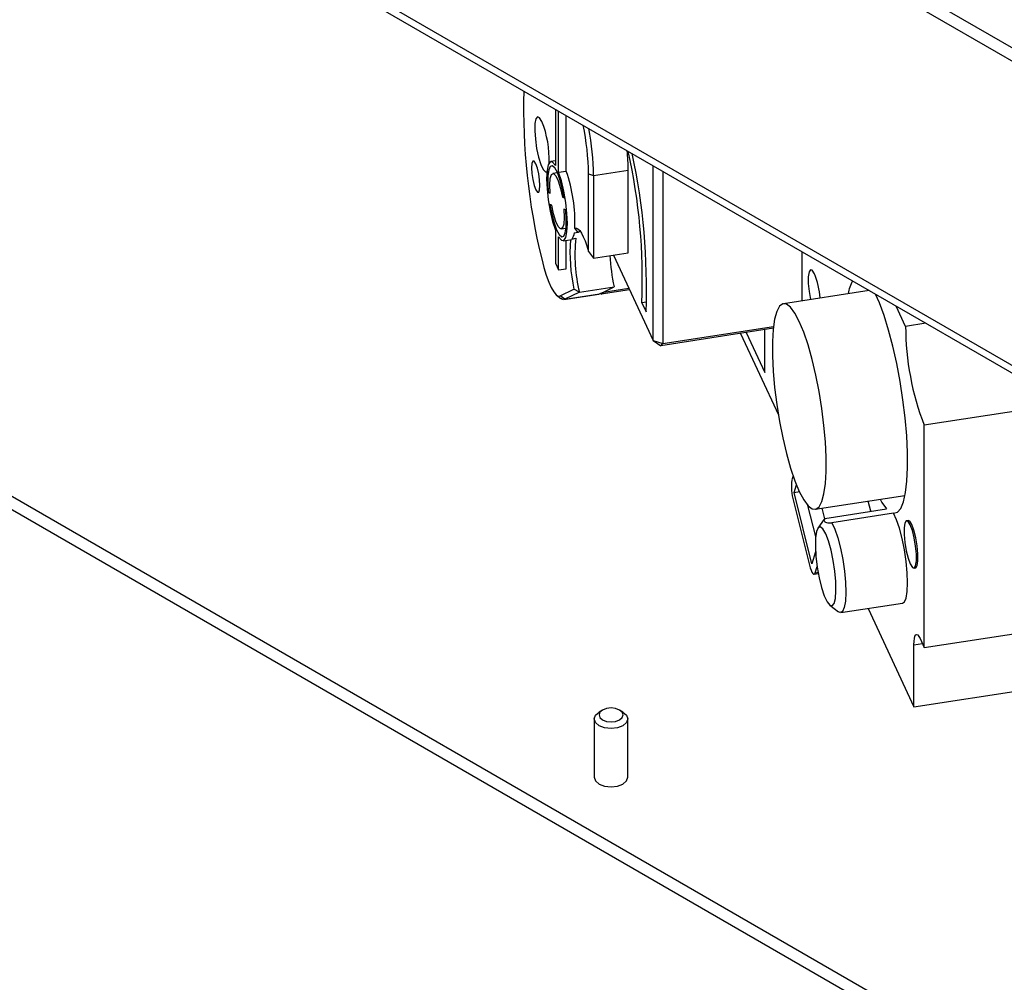
# Model space of a CAD drawing. Units: millimetres. Extents: x 88 to 323, y 20 to 270.
# Drawn here: x 257 to 269, y 161 to 173 of the extents above; entities that cross this region are included whole.
import ezdxf

# ---------------------------------------------------------------- set-up
doc = ezdxf.new("R2010")
doc.units = ezdxf.units.MM

msp = doc.modelspace()

# ---------------------------------------------------------------- linework, layer by layer
at = {"color": 7, "linetype": 'Continuous', "lineweight": 25}
for p, q in [((241.725, 188.67), (288.097, 161.9)), ((241.725, 188.504), (288.097, 161.734)), ((236.841, 187.522), (294.49, 154.242)), ((236.877, 187.405), (294.571, 154.099)), ((295.729, 144.671), (231.263, 181.886)), ((295.729, 144.505), (231.261, 181.722)), ((263.599, 171.979), (263.599, 171.276)), ((263.638, 171.192), (263.638, 171.956)), ((263.735, 171.207), (263.735, 171.9)), ((263.599, 171.333), (263.542, 171.325)), ((264.819, 169.092), (264.819, 171.274)), ((263.624, 171.185), (263.565, 171.176)), ((263.638, 171.192), (263.735, 171.207)), ((264.013, 171.171), (264.074, 171.151)), ((264.013, 170.204), (264.013, 171.171)), ((264.074, 171.151), (264.509, 171.218)), ((264.074, 171.151), (264.074, 170.118)), ((264.509, 170.185), (264.509, 171.218)), ((264.942, 171.204), (264.942, 169.051)), ((263.531, 170.941), (263.509, 170.938)), ((263.509, 170.938), (263.532, 170.93)), ((263.552, 170.782), (263.529, 170.79)), ((263.707, 170.882), (263.686, 170.879)), ((263.686, 170.879), (263.708, 170.871)), ((263.728, 170.723), (263.705, 170.731)), ((263.599, 170.469), (263.599, 170.056)), ((263.672, 170.485), (263.731, 170.494)), ((263.883, 170.44), (263.835, 170.433)), ((263.883, 170.44), (263.842, 170.494)), ((263.638, 169.972), (263.638, 170.385)), ((263.695, 170.336), (263.803, 170.353)), ((263.735, 169.987), (263.735, 170.342)), ((263.803, 170.355), (263.855, 170.367)), ((263.806, 170.359), (263.855, 170.367)), ((264.013, 170.204), (264.074, 170.118)), ((264.074, 170.118), (264.509, 170.185)), ((266.681, 169.586), (266.681, 170.2)), ((263.599, 170.056), (263.638, 169.972)), ((264.325, 170.157), (264.819, 169.092)), ((263.638, 169.972), (263.735, 169.987)), ((263.66, 169.647), (263.83, 169.731)), ((263.898, 169.695), (263.717, 169.605)), ((263.898, 169.695), (263.83, 169.731)), ((263.898, 169.695), (264.333, 169.762)), ((264.151, 169.673), (264.167, 169.68)), ((264.167, 169.68), (264.198, 169.696)), ((264.167, 169.68), (264.172, 169.669)), ((264.526, 169.724), (264.172, 169.669)), ((264.172, 169.669), (264.198, 169.695)), ((264.198, 169.696), (264.333, 169.762)), ((264.198, 169.695), (264.516, 169.745)), ((264.198, 169.695), (264.198, 169.696)), ((267.519, 169.716), (266.448, 169.55)), ((263.613, 169.656), (263.667, 169.615)), ((263.717, 169.605), (263.66, 169.647)), ((263.706, 169.602), (264.141, 169.669)), ((263.717, 169.605), (264.151, 169.673)), ((264.141, 169.669), (264.151, 169.673)), ((264.739, 169.57), (264.679, 169.561)), ((264.679, 169.561), (264.732, 169.447)), ((267.975, 169.267), (267.857, 169.521)), ((268.228, 169.307), (267.975, 169.267)), ((266.322, 169.243), (264.916, 169.025)), ((264.942, 169.051), (266.324, 169.265)), ((265.983, 169.19), (266.215, 168.691)), ((266.215, 168.691), (266.215, 169.226)), ((264.819, 169.092), (264.942, 169.051)), ((264.819, 169.092), (264.916, 169.025)), ((265.912, 169.179), (266.385, 168.16)), ((264.916, 169.025), (264.942, 169.051)), ((266.318, 168.738), (266.318, 168.713)), ((266.318, 168.713), (266.32, 168.708)), ((266.32, 168.713), (266.318, 168.713)), ((269.967, 168.303), (268.208, 168.031)), ((268.208, 165.254), (268.208, 168.031)), ((266.569, 167.398), (266.554, 167.348)), ((266.581, 167.193), (266.61, 167.288)), ((266.581, 167.193), (266.647, 167.203)), ((266.805, 166.302), (266.581, 167.193)), ((266.845, 166.981), (267.967, 167.154)), ((266.573, 167.084), (266.775, 166.282)), ((266.851, 166.64), (266.753, 167.029)), ((266.928, 166.994), (266.96, 166.864)), ((266.964, 166.867), (267.737, 166.987)), ((267.539, 166.956), (267.507, 167.083)), ((266.956, 166.858), (266.879, 166.747)), ((266.956, 166.858), (266.964, 166.867)), ((267.825, 166.932), (267.052, 166.813)), ((268.006, 166.842), (267.987, 166.839)), ((266.85, 166.448), (266.805, 166.302)), ((266.846, 166.189), (266.869, 166.267)), ((268.079, 166.246), (268.098, 166.249)), ((266.831, 166.17), (266.884, 166.178)), ((267.028, 165.782), (267.135, 165.7)), ((267.164, 165.69), (267.937, 165.81)), ((267.507, 165.743), (268.078, 164.512)), ((268.208, 165.254), (270.816, 165.658)), ((268.078, 164.512), (268.078, 165.288)), ((268.156, 165.366), (268.208, 165.254)), ((268.078, 164.512), (269.826, 164.783)), ((264.188, 164.473), (264.145, 164.449)), ((264.442, 164.449), (264.4, 164.473)), ((264.084, 164.363), (264.084, 163.634)), ((264.504, 163.634), (264.504, 164.363))]:
    msp.add_line(p, q, dxfattribs=at)
at = {"color": 8, "linetype": 'Continuous', "lineweight": 25}
for p, q in [((266.846, 166.189), (266.881, 166.195)), ((268.078, 165.288), (268.184, 165.305))]:
    msp.add_line(p, q, dxfattribs=at)
at = {"color": 7, "linetype": 'Continuous', "lineweight": 25, "flags": 128}
for points in [[(263.431, 171.826), (263.401, 171.874), (263.375, 171.886), (263.355, 171.86), (263.343, 171.8), (263.34, 171.711), (263.348, 171.604), (263.364, 171.49), (263.387, 171.382), (263.416, 171.291), (263.445, 171.226), (263.474, 171.196), (263.493, 171.199)], [(263.353, 171.299), (263.333, 171.33), (263.316, 171.33), (263.305, 171.302), (263.301, 171.248), (263.305, 171.177), (263.316, 171.1), (263.333, 171.028), (263.353, 170.973), (263.373, 170.943), (263.39, 170.942), (263.401, 170.971), (263.405, 171.025), (263.401, 171.096), (263.39, 171.173), (263.373, 171.244), (263.353, 171.299)], [(263.599, 171.276), (263.564, 171.318), (263.533, 171.321), (263.51, 171.285), (263.494, 171.212), (263.489, 171.109), (263.494, 170.984), (263.51, 170.846), (263.533, 170.707), (263.564, 170.578), (263.599, 170.469)], [(263.708, 170.871), (263.684, 170.992), (263.655, 171.101), (263.623, 171.188), (263.591, 171.247), (263.56, 171.274), (263.535, 171.266), (263.516, 171.224), (263.505, 171.151), (263.503, 171.053), (263.509, 170.938)], [(263.532, 170.93), (263.528, 171.034), (263.534, 171.116), (263.55, 171.165), (263.573, 171.176), (263.602, 171.147), (263.633, 171.083), (263.661, 170.99), (263.686, 170.879)], [(263.638, 170.385), (263.673, 170.343), (263.704, 170.34), (263.728, 170.376), (263.743, 170.448), (263.748, 170.552), (263.743, 170.677), (263.728, 170.815), (263.704, 170.954), (263.673, 171.083), (263.638, 171.192)], [(263.529, 170.79), (263.553, 170.668), (263.582, 170.56), (263.614, 170.473), (263.647, 170.413), (263.677, 170.387), (263.703, 170.395), (263.722, 170.437), (263.733, 170.51), (263.735, 170.608), (263.728, 170.723)], [(263.705, 170.731), (263.709, 170.626), (263.703, 170.545), (263.687, 170.496), (263.664, 170.485), (263.635, 170.514), (263.605, 170.578), (263.576, 170.671), (263.552, 170.782)], [(263.842, 170.494), (263.861, 170.495), (263.881, 170.485), (263.902, 170.463), (263.924, 170.431), (263.947, 170.387), (263.969, 170.335), (263.991, 170.273), (264.013, 170.204)], [(263.909, 170.454), (263.903, 170.454), (263.883, 170.44)], [(263.427, 170.109), (263.455, 170.002), (263.484, 169.905), (263.515, 169.821), (263.546, 169.751), (263.577, 169.697), (263.607, 169.662), (263.635, 169.645), (263.66, 169.647)], [(266.836, 169.924), (266.809, 169.967), (266.786, 169.975), (266.769, 169.947), (266.759, 169.887), (266.759, 169.802), (266.769, 169.702), (266.785, 169.602)], [(263.717, 169.605), (263.689, 169.603), (263.667, 169.615)], [(267.825, 166.932), (267.872, 166.945), (267.914, 166.993), (267.948, 167.076), (267.974, 167.19), (267.991, 167.333), (268, 167.502), (267.999, 167.693), (267.989, 167.901), (267.97, 168.122), (267.942, 168.349), (267.907, 168.578), (267.864, 168.803), (267.816, 169.019), (267.763, 169.22), (267.706, 169.403), (267.647, 169.561), (267.598, 169.67)], [(266.646, 169.327), (266.591, 169.432), (266.537, 169.505), (266.486, 169.544), (266.44, 169.548), (266.399, 169.518), (266.365, 169.453), (266.338, 169.356), (266.32, 169.229), (266.311, 169.076), (266.311, 168.9), (266.32, 168.708), (266.338, 168.503), (266.365, 168.292), (266.399, 168.08), (266.44, 167.873), (266.486, 167.677), (266.537, 167.497), (266.591, 167.338), (266.646, 167.204), (266.702, 167.099), (266.756, 167.026), (266.806, 166.987), (266.853, 166.983), (266.894, 167.013), (266.928, 167.078), (266.954, 167.175), (266.973, 167.302), (266.982, 167.455), (266.982, 167.631), (266.973, 167.823), (266.954, 168.028), (266.928, 168.239), (266.894, 168.451), (266.853, 168.658), (266.806, 168.854), (266.756, 169.034), (266.702, 169.193), (266.646, 169.327)], [(267.655, 167.106), (267.679, 167.065), (267.737, 166.987)], [(267.937, 165.81), (267.959, 165.824), (267.981, 165.873), (267.995, 165.953), (268, 166.061), (267.996, 166.189), (267.983, 166.33), (267.962, 166.475), (267.933, 166.616), (267.9, 166.744), (267.863, 166.851), (267.825, 166.932)], [(266.976, 166.676), (266.941, 166.736), (266.909, 166.762), (266.881, 166.75), (266.861, 166.703), (266.849, 166.624), (266.847, 166.518), (266.854, 166.394), (266.87, 166.26), (266.894, 166.127), (266.924, 166.005), (266.958, 165.901), (266.993, 165.826), (267.027, 165.782), (267.058, 165.775), (267.082, 165.805), (267.098, 165.869), (267.105, 165.962), (267.103, 166.078), (267.091, 166.208), (267.07, 166.343), (267.043, 166.472), (267.011, 166.586), (266.976, 166.676)], [(267.052, 166.813), (267.09, 166.732), (267.127, 166.624), (267.161, 166.496), (267.189, 166.355), (267.21, 166.21), (267.224, 166.069), (267.228, 165.941), (267.223, 165.834), (267.208, 165.753), (267.186, 165.704), (267.157, 165.69), (267.135, 165.7)], [(268.033, 166.788), (268.006, 166.83), (267.983, 166.838), (267.966, 166.81), (267.956, 166.75), (267.956, 166.665), (267.966, 166.565), (267.983, 166.463), (268.006, 166.37), (268.033, 166.298), (268.06, 166.255), (268.083, 166.248), (268.1, 166.275), (268.109, 166.336), (268.109, 166.421), (268.1, 166.52), (268.083, 166.623), (268.06, 166.716), (268.033, 166.788)], [(268.052, 166.791), (268.026, 166.833), (268.006, 166.842)], [(268.098, 166.249), (268.102, 166.251), (268.12, 166.278), (268.129, 166.339), (268.129, 166.424), (268.12, 166.523), (268.102, 166.626), (268.079, 166.719), (268.052, 166.791)], [(266.775, 166.282), (266.784, 166.249), (266.794, 166.22), (266.804, 166.197), (266.814, 166.181), (266.824, 166.172), (266.832, 166.17), (266.84, 166.176), (266.846, 166.189)], [(268.078, 165.288), (268.08, 165.333), (268.084, 165.369), (268.091, 165.396), (268.101, 165.412), (268.113, 165.418), (268.126, 165.411), (268.141, 165.394), (268.156, 165.366)], [(264.442, 164.449), (264.488, 164.41), (264.504, 164.363), (264.488, 164.317), (264.442, 164.278), (264.374, 164.251), (264.294, 164.242), (264.213, 164.251), (264.145, 164.278), (264.1, 164.317), (264.084, 164.363), (264.1, 164.41), (264.145, 164.449), (264.145, 164.449)], [(264.188, 164.473), (264.155, 164.445), (264.144, 164.412), (264.155, 164.379), (264.188, 164.351), (264.236, 164.332), (264.294, 164.326), (264.351, 164.332), (264.4, 164.351), (264.432, 164.379), (264.444, 164.412), (264.432, 164.445), (264.4, 164.473), (264.351, 164.492), (264.294, 164.499), (264.236, 164.492), (264.188, 164.473)], [(264.084, 163.634), (264.1, 163.588), (264.145, 163.549), (264.213, 163.522), (264.294, 163.513), (264.374, 163.522), (264.442, 163.549)], [(264.442, 163.549), (264.488, 163.588), (264.504, 163.634)]]:
    msp.add_lwpolyline(points, dxfattribs=at)
at = {"color": 7, "linetype": 'Continuous', "lineweight": 25}
for centre, radius, start, end in [((271.126, 171.988), 7.925, 178.4191, 193.7178), ((262.25, 171.355), 1.271, 357.8635, 21.7668), ((260.845, 171.129), 3.168, 0.7649, 11.8336), ((260.721, 171.107), 3.354, 0.7507, 10.8671), ((261.775, 171.207), 2.733, 0.2342, 5.3237), ((257.381, 169.858), 7.304, 357.6718, 12.6183), ((256.661, 169.738), 8.076, 357.9397, 12.0555), ((261.885, 170.563), 1.958, 357.9759, 19.1942), ((263.691, 170.447), 0.145, 322.9581, 354.6372), ((266.059, 170.198), 2.278, 176.1356, 191.8254), ((265.803, 170.155), 1.96, 173.7839, 193.5684), ((266.991, 170.324), 2.718, 183.6683, 191.9301), ((265.812, 169.523), 1.1, 5.1244, 21.4058), ((267.848, 169.568), 0.601, 153.4814, 169.6749), ((271.408, 169.274), 3.433, 180.1059, 201.2272), ((267.185, 167.26), 0.637, 172.125, 196.088)]:
    msp.add_arc(centre, radius, start, end, dxfattribs=at)
msp.add_open_spline([(266.964, 166.867), (266.959, 166.851), (266.95, 166.82), (267.002, 166.81), (267.042, 166.812), (267.052, 166.813)], degree=3, knots=[0, 0, 0, 0, 0.457643, 0.86242, 1, 1, 1, 1], dxfattribs=at)

doc.saveas('drawing.dxf')
